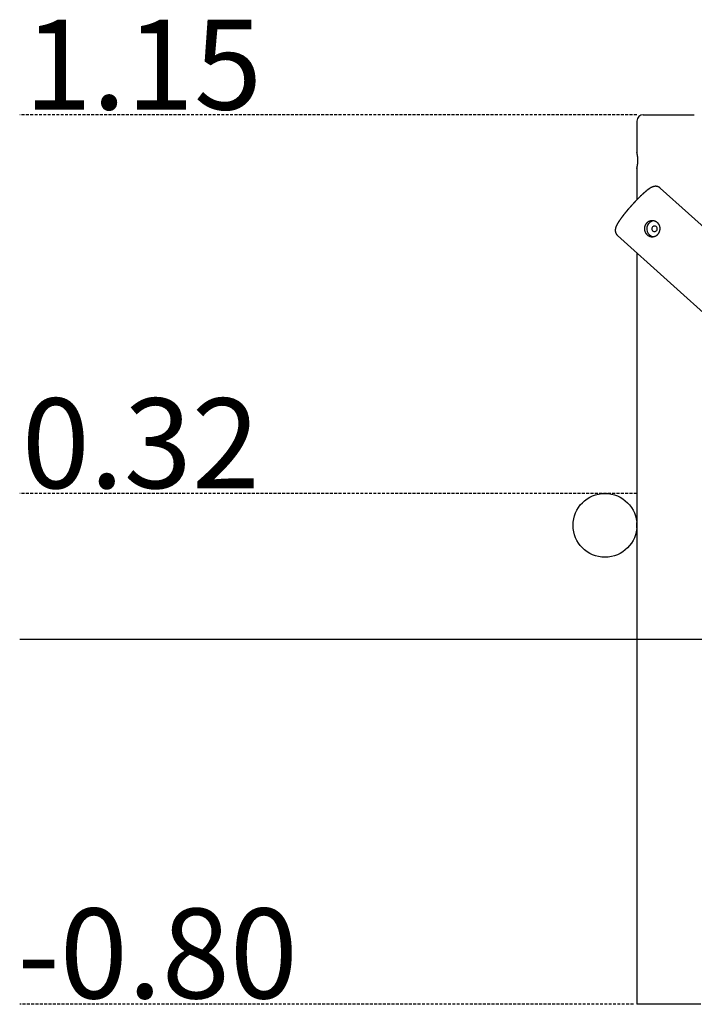
# Model space of a CAD drawing. Extents: x -11290 to 391, y -218 to 1940.
# Drawn here: x -11290 to -9810, y -218 to 1940 of the extents above; entities that cross this region are included whole.
import ezdxf

# ---------------------------------------------------------------- set-up
doc = ezdxf.new("R2010")
doc.units = 0
doc.linetypes.add('HIDDEN', pattern=[9.525, 6.35, -3.175])
doc.styles.add('ARIAL', font='ARIAL.TTF')

msp = doc.modelspace()

# ---------------------------------------------------------------- linework, layer by layer
at = {"linetype": 'HIDDEN'}
for p, q in [((-9935.9, 1731.5), (-11289.6, 1731.5)), ((-9935.9, 901.5), (-11289.6, 901.5)), ((-9943.6, -218.5), (-11289.6, -218.5))]:
    msp.add_line(p, q, dxfattribs=at)
at = {"color": 7, "linetype": 'Continuous'}
for p, q in [((-9921.9, 1731.5), (-9865.9, 1731.5)), ((-9865.9, 1731.5), (-9809.9, 1731.5)), ((-9935.9, 1717.5), (-9935.9, 1649)), ((-9935.9, 1614.1), (-9935.9, 1545.1)), ((-9008.9, 781.5), (-9884.6, 1570.7)), ((-9979, 1467.5), (-9978.3, 1466.7)), ((-9978.3, 1466.7), (-9130.1, 702.3)), ((-9935.9, 1428.5), (-9935.9, 837.5)), ((-9935.9, 837.5), (-9936.1, 837.5)), ((-9936.1, 825.5), (-9935.9, 825.5)), ((-9935.9, 825.5), (-9935.9, -218.5)), ((-9865.9, -218.5), (-9935.9, -218.5)), ((-9795.9, -218.5), (-9865.9, -218.5))]:
    msp.add_line(p, q, dxfattribs=at)
msp.add_line((390.6, 581.5), (-11289.6, 581.5))
for points in [[(-9935.9, 1614.1), (-9935.9, 1614.1), (-9935.9, 1614), (-9935.9, 1614), (-9935.9, 1614), (-9935.9, 1614), (-9935.9, 1614), (-9935.9, 1614), (-9935.9, 1614.1), (-9935.9, 1614.1), (-9935.9, 1614.1), (-9935.9, 1614.1), (-9935.8, 1614.2), (-9935.8, 1614.2), (-9935.8, 1614.3), (-9935.8, 1614.3), (-9935.8, 1614.4), (-9935.8, 1614.5), (-9935.8, 1614.5), (-9935.7, 1614.6), (-9935.7, 1614.7), (-9935.7, 1614.8), (-9935.7, 1614.9), (-9935.6, 1615), (-9935.6, 1615.2), (-9935.6, 1615.3), (-9935.5, 1615.4), (-9935.5, 1615.6), (-9935.5, 1615.7), (-9935.4, 1615.9), (-9935.4, 1616), (-9935.4, 1616.2), (-9935.3, 1616.4), (-9935.3, 1616.6), (-9935.2, 1616.8), (-9935.2, 1616.9), (-9935.2, 1617.1), (-9935.1, 1617.4), (-9935.1, 1617.6), (-9935, 1617.8), (-9935, 1618), (-9934.9, 1618.3), (-9934.9, 1618.5), (-9934.8, 1618.7), (-9934.8, 1619), (-9934.8, 1619.2), (-9934.7, 1619.5), (-9934.7, 1619.8), (-9934.6, 1620), (-9934.6, 1620.3), (-9934.5, 1620.6), (-9934.5, 1620.9), (-9934.4, 1621.2), (-9934.4, 1621.5), (-9934.3, 1621.8), (-9934.3, 1622.1), (-9934.3, 1622.4), (-9934.2, 1622.7), (-9934.2, 1623.1), (-9934.1, 1623.4), (-9934.1, 1623.7), (-9934.1, 1624), (-9934, 1624.4), (-9934, 1624.7), (-9934, 1625.1), (-9933.9, 1625.4), (-9933.9, 1625.8), (-9933.9, 1626.1), (-9933.8, 1626.5), (-9933.8, 1626.8), (-9933.8, 1627.2), (-9933.8, 1627.5), (-9933.7, 1627.9), (-9933.7, 1628.3), (-9933.7, 1628.6), (-9933.7, 1629), (-9933.7, 1629.4), (-9933.7, 1629.7), (-9933.7, 1630.1), (-9933.7, 1630.5), (-9933.7, 1630.8), (-9933.7, 1631.2), (-9933.7, 1631.6), (-9933.7, 1631.9), (-9933.7, 1632.3), (-9933.7, 1632.6), (-9933.7, 1633), (-9933.7, 1633.4), (-9933.7, 1633.7), (-9933.7, 1634.1), (-9933.7, 1634.4), (-9933.7, 1634.8), (-9933.7, 1635.2), (-9933.8, 1635.5), (-9933.8, 1635.9), (-9933.8, 1636.2), (-9933.8, 1636.5), (-9933.9, 1636.9), (-9933.9, 1637.2), (-9933.9, 1637.6), (-9933.9, 1637.9), (-9934, 1638.2), (-9934, 1638.6), (-9934, 1638.9), (-9934.1, 1639.2), (-9934.1, 1639.5), (-9934.2, 1639.9), (-9934.2, 1640.2), (-9934.2, 1640.5), (-9934.3, 1640.8), (-9934.3, 1641.1), (-9934.4, 1641.4), (-9934.4, 1641.7), (-9934.5, 1642), (-9934.5, 1642.3), (-9934.5, 1642.5), (-9934.6, 1642.8), (-9934.6, 1643.1), (-9934.7, 1643.4), (-9934.7, 1643.6), (-9934.8, 1643.9), (-9934.8, 1644.2), (-9934.9, 1644.4), (-9934.9, 1644.7), (-9935, 1644.9), (-9935, 1645.1), (-9935, 1645.4), (-9935.1, 1645.6), (-9935.1, 1645.8), (-9935.2, 1646), (-9935.2, 1646.2), (-9935.3, 1646.4), (-9935.3, 1646.6), (-9935.3, 1646.8), (-9935.4, 1647), (-9935.4, 1647.1), (-9935.5, 1647.3), (-9935.5, 1647.4), (-9935.5, 1647.6), (-9935.6, 1647.7), (-9935.6, 1647.9), (-9935.6, 1648), (-9935.6, 1648.1), (-9935.7, 1648.2), (-9935.7, 1648.3), (-9935.7, 1648.4), (-9935.7, 1648.5), (-9935.8, 1648.6), (-9935.8, 1648.6), (-9935.8, 1648.7), (-9935.8, 1648.8), (-9935.8, 1648.8), (-9935.8, 1648.9), (-9935.8, 1648.9), (-9935.8, 1648.9), (-9935.9, 1649), (-9935.9, 1649), (-9935.9, 1649), (-9935.9, 1649), (-9935.9, 1649), (-9935.9, 1649)], [(-9894.8, 1574.6), (-9895.1, 1574.6), (-9895.3, 1574.6), (-9895.5, 1574.6), (-9895.8, 1574.6), (-9896, 1574.5), (-9896.2, 1574.5), (-9896.4, 1574.5), (-9896.7, 1574.5), (-9896.9, 1574.5), (-9897.1, 1574.4), (-9897.3, 1574.4), (-9897.5, 1574.4), (-9897.8, 1574.3), (-9898, 1574.3), (-9898.2, 1574.3), (-9898.4, 1574.2), (-9898.6, 1574.2), (-9898.8, 1574.1), (-9899, 1574.1), (-9899.2, 1574), (-9899.4, 1574), (-9899.6, 1573.9), (-9899.8, 1573.8), (-9900, 1573.8), (-9900.2, 1573.7), (-9900.4, 1573.7), (-9900.6, 1573.6), (-9900.8, 1573.5), (-9901, 1573.4), (-9901.2, 1573.4), (-9901.4, 1573.3), (-9901.7, 1573.2), (-9901.9, 1573.1), (-9902.1, 1573), (-9902.3, 1573), (-9902.5, 1572.9), (-9902.7, 1572.8), (-9903, 1572.7), (-9903.2, 1572.5), (-9903.4, 1572.4), (-9903.7, 1572.3), (-9903.9, 1572.2), (-9904.1, 1572.1), (-9904.4, 1571.9), (-9904.6, 1571.8), (-9904.9, 1571.7), (-9905.2, 1571.5), (-9905.4, 1571.4), (-9905.7, 1571.2), (-9906, 1571.1), (-9906.2, 1570.9), (-9906.5, 1570.7), (-9906.8, 1570.6), (-9907.1, 1570.4), (-9907.4, 1570.2), (-9907.7, 1570), (-9908, 1569.8), (-9908.3, 1569.6), (-9908.6, 1569.4), (-9908.9, 1569.2), (-9909.2, 1569), (-9909.5, 1568.8), (-9909.8, 1568.6), (-9910.1, 1568.4), (-9910.4, 1568.2), (-9910.7, 1567.9), (-9911, 1567.7), (-9911.3, 1567.5), (-9911.6, 1567.3), (-9911.9, 1567), (-9912.2, 1566.8), (-9912.5, 1566.6), (-9912.8, 1566.3), (-9913.1, 1566.1), (-9913.5, 1565.8), (-9913.8, 1565.6), (-9914.1, 1565.3), (-9914.4, 1565.1), (-9914.7, 1564.8), (-9915, 1564.5), (-9915.4, 1564.3), (-9915.7, 1564), (-9916, 1563.7), (-9916.3, 1563.5), (-9916.7, 1563.2), (-9917, 1562.9), (-9917.3, 1562.6), (-9917.7, 1562.4), (-9918, 1562.1), (-9918.3, 1561.8), (-9918.6, 1561.5), (-9919, 1561.2), (-9919.3, 1560.9), (-9919.6, 1560.6), (-9920, 1560.3), (-9920.3, 1560), (-9920.7, 1559.7), (-9921, 1559.4), (-9921.3, 1559.1), (-9921.7, 1558.8), (-9922, 1558.5), (-9922.3, 1558.2), (-9922.7, 1557.9), (-9923, 1557.6), (-9923.4, 1557.3), (-9923.7, 1557), (-9924.1, 1556.6), (-9924.4, 1556.3), (-9924.8, 1556), (-9925.1, 1555.7), (-9925.4, 1555.4), (-9925.8, 1555), (-9926.1, 1554.7), (-9926.5, 1554.4), (-9926.8, 1554), (-9927.2, 1553.7), (-9927.6, 1553.4), (-9927.9, 1553), (-9928.3, 1552.7), (-9928.6, 1552.3), (-9929, 1552), (-9929.3, 1551.6), (-9929.7, 1551.3), (-9930, 1550.9), (-9930.4, 1550.6), (-9930.8, 1550.2), (-9931.1, 1549.9), (-9931.5, 1549.5), (-9931.8, 1549.2), (-9932.2, 1548.8), (-9932.6, 1548.4), (-9932.9, 1548.1), (-9933.3, 1547.7), (-9933.7, 1547.3), (-9934, 1547), (-9934.4, 1546.6), (-9934.8, 1546.2), (-9935.1, 1545.9), (-9935.5, 1545.5), (-9935.9, 1545.1), (-9936.2, 1544.7), (-9936.6, 1544.3), (-9937, 1544), (-9937.3, 1543.6), (-9937.7, 1543.2), (-9938.1, 1542.8), (-9938.4, 1542.4), (-9938.8, 1542.1), (-9939.2, 1541.7), (-9939.5, 1541.3), (-9939.9, 1540.9), (-9940.3, 1540.5), (-9940.6, 1540.1), (-9941, 1539.7), (-9941.4, 1539.3), (-9941.7, 1538.9), (-9942.1, 1538.5), (-9942.5, 1538.2), (-9942.8, 1537.8), (-9943.2, 1537.4), (-9943.6, 1537), (-9943.9, 1536.6), (-9944.3, 1536.2), (-9944.7, 1535.8), (-9945, 1535.4), (-9945.4, 1535), (-9945.8, 1534.6), (-9946.1, 1534.2), (-9946.5, 1533.8), (-9946.9, 1533.4), (-9947.2, 1533), (-9947.6, 1532.6), (-9948, 1532.1), (-9948.3, 1531.7), (-9948.7, 1531.3), (-9949, 1530.9), (-9949.4, 1530.5), (-9949.8, 1530.1), (-9950.1, 1529.7), (-9950.5, 1529.3), (-9950.8, 1528.9), (-9951.2, 1528.5), (-9951.5, 1528.1), (-9951.9, 1527.7), (-9952.3, 1527.3), (-9952.6, 1526.9), (-9953, 1526.5), (-9953.3, 1526.1), (-9953.7, 1525.7), (-9954, 1525.2), (-9954.4, 1524.8), (-9954.7, 1524.4), (-9955.1, 1524), (-9955.4, 1523.6), (-9955.7, 1523.2), (-9956.1, 1522.8), (-9956.4, 1522.4), (-9956.8, 1522), (-9957.1, 1521.6), (-9957.4, 1521.2), (-9957.8, 1520.8), (-9958.1, 1520.4), (-9958.5, 1520), (-9958.8, 1519.6), (-9959.1, 1519.2), (-9959.5, 1518.8), (-9959.8, 1518.4), (-9960.1, 1518), (-9960.4, 1517.6), (-9960.8, 1517.2), (-9961.1, 1516.8), (-9961.4, 1516.4), (-9961.7, 1516), (-9962, 1515.6), (-9962.4, 1515.2), (-9962.7, 1514.8), (-9963, 1514.4), (-9963.3, 1514), (-9963.6, 1513.7), (-9963.9, 1513.3), (-9964.2, 1512.9), (-9964.5, 1512.5), (-9964.8, 1512.1), (-9965.1, 1511.7), (-9965.4, 1511.3), (-9965.7, 1511), (-9966, 1510.6), (-9966.3, 1510.2), (-9966.6, 1509.8), (-9966.9, 1509.4), (-9967.2, 1509.1), (-9967.5, 1508.7), (-9967.8, 1508.3), (-9968, 1507.9), (-9968.3, 1507.6), (-9968.6, 1507.2), (-9968.9, 1506.8), (-9969.2, 1506.4), (-9969.4, 1506.1), (-9969.7, 1505.7), (-9970, 1505.3), (-9970.2, 1505), (-9970.5, 1504.6), (-9970.8, 1504.3), (-9971, 1503.9), (-9971.3, 1503.5), (-9971.5, 1503.2), (-9971.8, 1502.8), (-9972, 1502.5), (-9972.3, 1502.1), (-9972.5, 1501.8), (-9972.8, 1501.4), (-9973, 1501.1), (-9973.3, 1500.7), (-9973.5, 1500.4), (-9973.7, 1500), (-9974, 1499.7), (-9974.2, 1499.4), (-9974.4, 1499), (-9974.6, 1498.7), (-9974.9, 1498.3), (-9975.1, 1498), (-9975.3, 1497.7), (-9975.5, 1497.3), (-9975.7, 1497), (-9976, 1496.7), (-9976.2, 1496.3), (-9976.4, 1496), (-9976.6, 1495.7), (-9976.8, 1495.4), (-9977, 1495), (-9977.2, 1494.7), (-9977.4, 1494.4), (-9977.6, 1494.1), (-9977.8, 1493.7), (-9978, 1493.4), (-9978.2, 1493.1), (-9978.4, 1492.8), (-9978.5, 1492.4), (-9978.7, 1492.1), (-9978.9, 1491.8), (-9979.1, 1491.5), (-9979.3, 1491.1), (-9979.4, 1490.8), (-9979.6, 1490.5), (-9979.8, 1490.2), (-9980, 1489.8), (-9980.1, 1489.5), (-9980.3, 1489.2), (-9980.4, 1488.9), (-9980.6, 1488.6), (-9980.7, 1488.3), (-9980.9, 1488), (-9981, 1487.7), (-9981.1, 1487.4), (-9981.3, 1487.1), (-9981.4, 1486.8), (-9981.5, 1486.5), (-9981.6, 1486.2), (-9981.7, 1485.9), (-9981.8, 1485.6), (-9981.9, 1485.4), (-9982, 1485.1), (-9982.1, 1484.9), (-9982.2, 1484.6), (-9982.3, 1484.3), (-9982.4, 1484.1), (-9982.4, 1483.9), (-9982.5, 1483.6), (-9982.6, 1483.4), (-9982.6, 1483.1), (-9982.7, 1482.9), (-9982.8, 1482.7), (-9982.8, 1482.5), (-9982.9, 1482.2), (-9982.9, 1482), (-9983, 1481.8), (-9983, 1481.6), (-9983, 1481.3), (-9983.1, 1481.1), (-9983.1, 1480.9), (-9983.1, 1480.7), (-9983.2, 1480.5), (-9983.2, 1480.2), (-9983.2, 1480), (-9983.2, 1479.8), (-9983.3, 1479.6), (-9983.3, 1479.4), (-9983.3, 1479.1), (-9983.3, 1478.9), (-9983.3, 1478.7), (-9983.3, 1478.5), (-9983.3, 1478.2), (-9983.3, 1478), (-9983.3, 1477.8), (-9983.3, 1477.5), (-9983.3, 1477.3), (-9983.3, 1477.1), (-9983.3, 1476.9), (-9983.2, 1476.6), (-9983.2, 1476.4), (-9983.2, 1476.2), (-9983.1, 1475.9), (-9983.1, 1475.7), (-9983.1, 1475.5), (-9983, 1475.2), (-9983, 1475), (-9982.9, 1474.8), (-9982.9, 1474.5), (-9982.8, 1474.3), (-9982.8, 1474.1), (-9982.7, 1473.8), (-9982.6, 1473.6), (-9982.6, 1473.4), (-9982.5, 1473.1), (-9982.4, 1472.9), (-9982.3, 1472.7), (-9982.2, 1472.4), (-9982.1, 1472.2), (-9982, 1472), (-9981.9, 1471.7), (-9981.8, 1471.5), (-9981.7, 1471.3), (-9981.6, 1471.1), (-9981.5, 1470.8), (-9981.4, 1470.6), (-9981.3, 1470.4), (-9981.1, 1470.2), (-9981, 1469.9), (-9980.9, 1469.7), (-9980.7, 1469.5), (-9980.6, 1469.3), (-9980.4, 1469.1), (-9980.3, 1468.9), (-9980.1, 1468.7), (-9980, 1468.5), (-9979.9, 1468.3), (-9979.7, 1468.2), (-9979.6, 1468), (-9979.5, 1467.9), (-9979.4, 1467.7), (-9979.2, 1467.6), (-9979.1, 1467.5), (-9979, 1467.4), (-9978.9, 1467.3), (-9978.8, 1467.2), (-9978.7, 1467.1), (-9978.6, 1467), (-9978.5, 1466.9), (-9978.5, 1466.9), (-9978.4, 1466.8), (-9978.3, 1466.7)], [(-9884.6, 1570.7), (-9884.7, 1570.8), (-9884.7, 1570.9), (-9884.8, 1570.9), (-9884.9, 1571), (-9885, 1571.1), (-9885.1, 1571.2), (-9885.2, 1571.3), (-9885.3, 1571.4), (-9885.4, 1571.5), (-9885.6, 1571.6), (-9885.7, 1571.7), (-9885.9, 1571.8), (-9886, 1571.9), (-9886.2, 1572), (-9886.4, 1572.1), (-9886.6, 1572.2), (-9886.8, 1572.3), (-9887, 1572.5), (-9887.2, 1572.6), (-9887.4, 1572.7), (-9887.6, 1572.8), (-9887.8, 1572.9), (-9888.1, 1573.1), (-9888.3, 1573.2), (-9888.5, 1573.3), (-9888.8, 1573.4), (-9889, 1573.5), (-9889.2, 1573.6), (-9889.5, 1573.7), (-9889.7, 1573.7), (-9889.9, 1573.8), (-9890.2, 1573.9), (-9890.4, 1574), (-9890.6, 1574), (-9890.9, 1574.1), (-9891.1, 1574.2), (-9891.3, 1574.2), (-9891.6, 1574.3), (-9891.8, 1574.3), (-9892, 1574.3), (-9892.2, 1574.4), (-9892.4, 1574.4), (-9892.6, 1574.4), (-9892.8, 1574.5), (-9893, 1574.5), (-9893.2, 1574.5), (-9893.4, 1574.5), (-9893.6, 1574.5), (-9893.7, 1574.6), (-9893.9, 1574.6), (-9894.1, 1574.6), (-9894.2, 1574.6), (-9894.4, 1574.6), (-9894.5, 1574.6), (-9894.7, 1574.6), (-9894.8, 1574.6)]]:
    msp.add_lwpolyline(points, dxfattribs=at)
for points in [[(-9915.5, 1492.8), (-9915.7, 1492.5), (-9916, 1492.2), (-9916.2, 1491.8), (-9916.5, 1491.5), (-9916.7, 1491.2), (-9916.9, 1490.8), (-9917.1, 1490.5), (-9917.3, 1490.1), (-9917.5, 1489.8), (-9917.7, 1489.4), (-9917.9, 1489), (-9918.1, 1488.6), (-9918.2, 1488.3), (-9918.4, 1487.9), (-9918.5, 1487.5), (-9918.6, 1487.1), (-9918.7, 1486.7), (-9918.8, 1486.3), (-9918.9, 1485.9), (-9919, 1485.5), (-9919.1, 1485.1), (-9919.2, 1484.7), (-9919.2, 1484.3), (-9919.3, 1483.9), (-9919.3, 1483.5), (-9919.4, 1483.1), (-9919.4, 1482.7), (-9919.4, 1482.2), (-9919.4, 1481.8), (-9919.4, 1481.4), (-9919.4, 1481), (-9919.4, 1480.6), (-9919.3, 1480.2), (-9919.3, 1479.7), (-9919.2, 1479.3), (-9919.2, 1478.9), (-9919.1, 1478.5), (-9919, 1478.1), (-9918.9, 1477.7), (-9918.8, 1477.3), (-9918.7, 1476.9), (-9918.6, 1476.4), (-9918.4, 1476), (-9918.3, 1475.6), (-9918.1, 1475.2), (-9918, 1474.9), (-9917.8, 1474.5), (-9917.6, 1474.1), (-9917.4, 1473.7), (-9917.2, 1473.3), (-9917, 1473), (-9916.8, 1472.6), (-9916.6, 1472.2), (-9916.3, 1471.9), (-9916.1, 1471.5), (-9915.9, 1471.2), (-9915.7, 1470.9), (-9915.4, 1470.6), (-9915.2, 1470.3), (-9915, 1470.1), (-9914.7, 1469.8), (-9914.5, 1469.5), (-9914.2, 1469.3), (-9914, 1469), (-9913.7, 1468.7), (-9913.4, 1468.5), (-9913.2, 1468.3), (-9912.9, 1468), (-9912.6, 1467.8), (-9912.3, 1467.6), (-9912.1, 1467.4), (-9911.8, 1467.1), (-9911.5, 1466.9), (-9911.2, 1466.7), (-9910.9, 1466.6), (-9910.6, 1466.4), (-9910.3, 1466.2), (-9910, 1466), (-9909.6, 1465.9), (-9909.3, 1465.7), (-9909, 1465.6), (-9908.7, 1465.4), (-9908.4, 1465.3), (-9908, 1465.1), (-9907.7, 1465), (-9907.4, 1464.9), (-9907.1, 1464.8), (-9906.7, 1464.7), (-9906.4, 1464.6), (-9906.1, 1464.5), (-9905.7, 1464.4), (-9905.4, 1464.4), (-9905, 1464.3), (-9904.7, 1464.2), (-9904.4, 1464.2), (-9904, 1464.1), (-9903.7, 1464.1), (-9903.3, 1464.1), (-9903, 1464.1), (-9902.6, 1464), (-9902.3, 1464), (-9901.9, 1464), (-9901.6, 1464), (-9901.2, 1464.1), (-9900.9, 1464.1), (-9900.5, 1464.1), (-9900.2, 1464.2), (-9899.8, 1464.2), (-9899.5, 1464.3), (-9899.1, 1464.3), (-9898.8, 1464.4), (-9898.4, 1464.5), (-9898.1, 1464.5), (-9897.7, 1464.6), (-9897.4, 1464.7), (-9897.1, 1464.8), (-9896.7, 1465), (-9896.4, 1465.1), (-9896, 1465.2), (-9895.7, 1465.4), (-9895.4, 1465.5), (-9895.1, 1465.6), (-9894.7, 1465.8), (-9894.4, 1466), (-9894.1, 1466.1), (-9893.8, 1466.3), (-9893.5, 1466.5), (-9893.2, 1466.7), (-9892.9, 1466.9), (-9892.6, 1467.1), (-9892.3, 1467.3), (-9892, 1467.5), (-9891.7, 1467.8), (-9891.4, 1468), (-9891.1, 1468.2), (-9890.9, 1468.5), (-9890.6, 1468.7), (-9890.3, 1469), (-9890.1, 1469.2), (-9889.8, 1469.5), (-9889.6, 1469.8), (-9889.3, 1470), (-9889.1, 1470.3), (-9888.9, 1470.6), (-9888.7, 1470.9), (-9888.4, 1471.2), (-9888.2, 1471.5), (-9888, 1471.8), (-9887.8, 1472.1), (-9887.6, 1472.4), (-9887.5, 1472.7), (-9887.3, 1473), (-9887.1, 1473.3), (-9886.9, 1473.6), (-9886.8, 1474), (-9886.6, 1474.3), (-9886.5, 1474.6), (-9886.3, 1474.9), (-9886.2, 1475.3), (-9886.1, 1475.6), (-9885.9, 1476), (-9885.8, 1476.3), (-9885.7, 1476.6), (-9885.6, 1477), (-9885.5, 1477.3), (-9885.4, 1477.7), (-9885.4, 1478), (-9885.3, 1478.4), (-9885.2, 1478.7), (-9885.2, 1479.1), (-9885.1, 1479.5), (-9885.1, 1479.8), (-9885, 1480.2), (-9885, 1480.5), (-9885, 1480.9), (-9884.9, 1481.3), (-9884.9, 1481.6), (-9884.9, 1482), (-9884.9, 1482.4), (-9885, 1482.7), (-9885, 1483.1), (-9885, 1483.4), (-9885, 1483.8), (-9885.1, 1484.2), (-9885.1, 1484.5), (-9885.2, 1484.9), (-9885.2, 1485.3), (-9885.3, 1485.6), (-9885.4, 1486), (-9885.5, 1486.3), (-9885.6, 1486.7), (-9885.7, 1487), (-9885.8, 1487.4), (-9885.9, 1487.7), (-9886, 1488.1), (-9886.2, 1488.4), (-9886.3, 1488.8), (-9886.5, 1489.1), (-9886.6, 1489.4), (-9886.8, 1489.8), (-9887, 1490.1), (-9887.1, 1490.4), (-9887.3, 1490.7), (-9887.5, 1491), (-9887.7, 1491.3), (-9887.9, 1491.6), (-9888.1, 1491.9), (-9888.3, 1492.2), (-9888.6, 1492.5), (-9888.8, 1492.8), (-9889, 1493.1), (-9889.3, 1493.4), (-9889.5, 1493.6), (-9889.8, 1493.9), (-9890, 1494.2), (-9890.3, 1494.4), (-9890.5, 1494.7), (-9890.8, 1494.9), (-9891.1, 1495.1), (-9891.4, 1495.3), (-9891.7, 1495.6), (-9892, 1495.8), (-9892.2, 1496), (-9892.5, 1496.2), (-9892.8, 1496.4), (-9893.2, 1496.6), (-9893.5, 1496.8), (-9893.8, 1496.9), (-9894.1, 1497.1), (-9894.4, 1497.3), (-9894.7, 1497.4), (-9895.1, 1497.6), (-9895.4, 1497.7), (-9895.7, 1497.8), (-9896.1, 1498), (-9896.4, 1498.1), (-9896.7, 1498.2), (-9897.1, 1498.3), (-9897.4, 1498.4), (-9897.8, 1498.5), (-9898.1, 1498.6), (-9898.5, 1498.7), (-9898.8, 1498.7), (-9899.2, 1498.8), (-9899.5, 1498.8), (-9899.9, 1498.9), (-9900.3, 1498.9), (-9900.6, 1499), (-9901, 1499), (-9901.4, 1499), (-9901.7, 1499), (-9902.1, 1499), (-9902.4, 1499), (-9902.8, 1499), (-9903.2, 1499), (-9903.5, 1499), (-9903.9, 1498.9), (-9904.3, 1498.9), (-9904.6, 1498.9), (-9905, 1498.8), (-9905.4, 1498.7), (-9905.7, 1498.7), (-9906.1, 1498.6), (-9906.5, 1498.5), (-9906.8, 1498.4), (-9907.2, 1498.3), (-9907.5, 1498.2), (-9907.9, 1498.1), (-9908.2, 1498), (-9908.6, 1497.8), (-9908.9, 1497.7), (-9909.2, 1497.5), (-9909.6, 1497.4), (-9909.9, 1497.2), (-9910.2, 1497.1), (-9910.5, 1496.9), (-9910.8, 1496.8), (-9911.1, 1496.6), (-9911.4, 1496.4), (-9911.7, 1496.2), (-9911.9, 1496), (-9912.2, 1495.9), (-9912.5, 1495.7), (-9912.7, 1495.5), (-9913, 1495.3), (-9913.2, 1495.1), (-9913.5, 1494.9), (-9913.7, 1494.7), (-9913.9, 1494.5), (-9914.2, 1494.2), (-9914.4, 1494), (-9914.6, 1493.8), (-9914.8, 1493.6), (-9915, 1493.3), (-9915.2, 1493.1), (-9915.5, 1492.8)], [(-9901.5, 1485.5), (-9902.4, 1484.3), (-9902.9, 1482.9), (-9903, 1481.4), (-9902.8, 1479.9), (-9902.2, 1478.5), (-9901.3, 1477.3), (-9900.2, 1476.4), (-9898.8, 1475.8), (-9897.3, 1475.5), (-9895.9, 1475.7), (-9894.5, 1476.2), (-9893.2, 1477), (-9892.3, 1478.1), (-9891.6, 1479.5), (-9891.2, 1481), (-9891.3, 1482.5), (-9891.7, 1483.9), (-9892.4, 1485.2), (-9893.5, 1486.3), (-9894.8, 1487), (-9896.2, 1487.5), (-9897.7, 1487.5), (-9899.1, 1487.2), (-9900.4, 1486.5)]]:
    msp.add_lwpolyline(points, close=True, dxfattribs=at)
msp.add_circle((-10005.9, 831.5), 70, dxfattribs=at)
for centre, radius, start, end in [((-9921.9, 1717.5), 14, 90, 180), ((-9896.9, 1481.6), 17.5, 138.6162, 262.2993), ((-9897.1, 1481.9), 17.1, 97.1328, 138.9552), ((-10006, 831.5), 70.4, 355.1121, 4.8283)]:
    msp.add_arc(centre, radius, start, end, dxfattribs=at)

# ---------------------------------------------------------------- texts
at = {"linetype": 'HIDDEN', "style": 'ARIAL'}
for s, p in [('1.15', (-11279.9, 1742.9)), ('0.32', (-11284.9, 912.9)), ('-0.80', (-11294.8, -205.4))]:
    msp.add_text(s, height=196.93, dxfattribs=at).set_placement(p)

doc.saveas('drawing.dxf')
